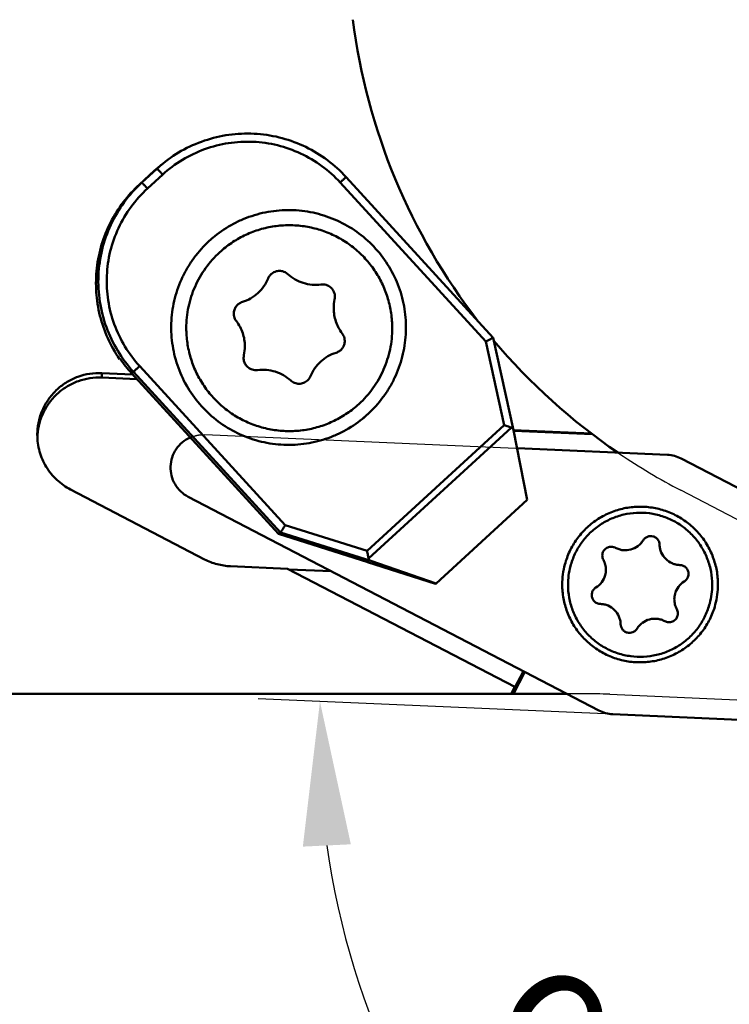
# Model space of a CAD drawing. Units: millimetres. Extents: x -138 to 78, y -64 to 31.
# Drawn here: x 14 to 31, y -26 to -2 of the extents above; entities that cross this region are included whole.
import ezdxf

# ---------------------------------------------------------------- set-up
doc = ezdxf.new("R2010")
doc.units = ezdxf.units.MM
for name, color, linetype, lineweight in [('1', 4, 'Continuous', 50), ('2', 7, 'Continuous', 25), ('cut', 1, 'Continuous', 25), ('nocut', 7, 'Continuous', 25), ('sk2', 7, 'Continuous', 25)]:
    doc.layers.add(name, color=color, linetype=linetype, lineweight=lineweight)
doc.styles.add('simplex', font='txt.shx', dxfattribs={"height": 3.5})
doc.dimstyles.new('コピー - ISO-25', dxfattribs={"dimscale": 0, "dimtxt": 3.5, "dimasz": 3.5, "dimexe": 1.5, "dimexo": 0, "dimgap": 2.3, "dimtad": 1, "dimdec": 8, "dimdsep": 46, "dimtxsty": 'simplex', "dimcen": 0.09, "dimclrd": 256, "dimclre": 256, "dimclrt": 256, "dimadec": 0, "dimazin": 0, "dimtfac": 1, "dimtofl": 0, "dimtmove": 0, "dimatfit": 3, "dimfxl": 1, "dimtolj": 1, "dimlwd": -1, "dimlwe": -1, "dimarcsym": 0})

# ---------------------------------------------------------------- blocks, each defined once
blk = doc.blocks.new('*D9')
at = {"layer": 'Defpoints', "color": 0}
for p in [(-112.4, -11.7), (40, -18.148), (-112.4, -60.929)]:
    blk.add_point(p, dxfattribs=at)
at = {"layer": 'sk2'}
for p, q in [((-112.4, -11.7), (-112.4, -62.429)), ((40, -18.148), (40, -62.429)), ((36.5, -60.929), (-108.9, -60.929))]:
    blk.add_line(p, q, dxfattribs=at)
for points in [[(-108.9, -60.346), (-108.9, -61.513), (-112.4, -60.929)], [(36.5, -61.513), (36.5, -60.346), (40, -60.929)]]:
    blk.add_solid(points, dxfattribs=at)
at = {"layer": 'sk2', "insert": (-36.2, -56.879), "char_height": 3.5, "attachment_point": 5, "style": 'simplex'}
blk.add_mtext('\\A1;152.4 [6.000"]', dxfattribs=at)
blk = doc.blocks.new('*D10')
at = {"layer": '2'}
for p, q in [((8.608, 12.7), (78.111, 12.7)), ((76.611, -15.55), (76.611, 9.2)), ((38.849, -19.05), (78.111, -19.05)), ((76.611, -19.05), (76.611, -63.9))]:
    blk.add_line(p, q, dxfattribs=at)
for points in [[(77.194, 9.2), (76.027, 9.2), (76.611, 12.7)], [(76.027, -15.55), (77.194, -15.55), (76.611, -19.05)]]:
    blk.add_solid(points, dxfattribs=at)
at = {"layer": 'Defpoints', "color": 0}
for p in [(8.608, 12.7), (76.611, 12.7), (38.849, -19.05)]:
    blk.add_point(p, dxfattribs=at)
at = {"layer": '2', "insert": (72.561, -43.225), "char_height": 3.5, "attachment_point": 5, "rotation": 90, "style": 'simplex'}
blk.add_mtext('\\A1;31.75 [1.250"]', dxfattribs=at)
blk = doc.blocks.new('*D11')
at = {"layer": '2'}
for p, q in [((0, 0), (0, -52.389)), ((40, -18.143), (40, -52.389)), ((36.5, -50.889), (3.5, -50.889))]:
    blk.add_line(p, q, dxfattribs=at)
for points in [[(3.5, -50.305), (3.5, -51.472), (0, -50.889)], [(36.5, -51.472), (36.5, -50.305), (40, -50.889)]]:
    blk.add_solid(points, dxfattribs=at)
at = {"layer": 'Defpoints', "color": 0}
for p in [(0, 0), (40, -18.143), (0, -50.889)]:
    blk.add_point(p, dxfattribs=at)
at = {"layer": '2', "insert": (20, -46.839), "char_height": 3.5, "attachment_point": 5, "style": 'simplex'}
blk.add_mtext('\\A1;40 [1.575"]', dxfattribs=at)
blk = doc.blocks.new('*D14')
at = {"layer": '2'}
blk.add_line((27.936, -18.559), (19.331, -18.183), dxfattribs=at)
blk.add_arc((40, -19.086), 19.189, 187.9651, 259.5349, dxfattribs=at)
for points in [[(21.579, -21.717), (20.414, -21.773), (20.829, -18.249)], [(36.461, -38.536), (36.568, -37.374), (40, -38.275)]]:
    blk.add_solid(points, dxfattribs=at)
at = {"layer": 'Defpoints', "color": 0}
for p in [(40, -18.143), (27.936, -18.559), (39.165, -19.049), (23.11, -28.193), (40, -52.389)]:
    blk.add_point(p, dxfattribs=at)
at = {"layer": '2', "insert": (29.064, -29.554), "char_height": 3.5, "attachment_point": 5, "rotation": 313.75, "style": 'simplex'}
blk.add_mtext('\\A1;92.5%%d', dxfattribs=at)

msp = doc.modelspace()

# ---------------------------------------------------------------- linework, layer by layer
at = {"layer": '1'}
for p, q in [((17.0208421, -5.19279221), (16.96395782, -5.23889693)), ((16.44689893, -5.70436902), (16.81554657, -5.36678948)), ((16.50378321, -5.6582643), (16.87243085, -5.32068475)), ((17.01116512, -5.46521466), (16.64251734, -5.80279433)), ((16.87243085, -5.32068475), (16.81554657, -5.36678948)), ((16.44689893, -5.70436902), (16.50378321, -5.6582643)), ((24.85313565, -9.51436605), (21.31964578, -5.65542214)), ((25.03315059, -9.42178885), (21.46348051, -5.52333234)), ((24.85313565, -9.51436605), (25.30326845, -11.54704745)), ((25.53083398, -11.66941664), (25.03315166, -9.4217909)), ((15.9756797, -9.93363916), (15.96466984, -9.94256266)), ((16.302368, -10.24947852), (16.25649358, -10.28665975)), ((19.87204814, -14.14794602), (16.302368, -10.24947852)), ((16.45349695, -10.11147215), (19.98698679, -13.97041601)), ((16.28136845, -10.31382575), (15.5336308, -10.28117881)), ((15.5336308, -10.28117881), (15.5336308, -10.39041424)), ((15.5336308, -10.39041424), (16.38555653, -10.42761012)), ((19.82617372, -14.18512725), (16.25649358, -10.28665975)), ((21.97219886, -14.59738827), (25.30326845, -11.54704745)), ((25.48208061, -11.60528278), (22.01153314, -14.78334686)), ((27.42182337, -11.7505554), (25.53003564, -11.66795816)), ((25.85937188, -13.35823473), (25.53083632, -11.66941911)), ((25.53363785, -11.68382021), (27.44387013, -11.76722275)), ((13.97196901, -11.78133865), (13.97212517, -11.77917466)), ((13.97197081, -11.78133878), (13.97215514, -11.77917685)), ((25.61566448, -12.10547273), (29.26553402, -12.26482947)), ((29.60003502, -12.35441366), (39.56941774, -17.54132075)), ((14.77550365, -13.10852387), (18.02867064, -14.80109355)), ((27.60183524, -18.46939624), (17.63245252, -13.28248915)), ((25.85937188, -13.35823473), (23.64748604, -15.38371199)), ((21.97219886, -14.59738827), (19.98698679, -13.97041601)), ((19.87204814, -14.14794602), (19.82617372, -14.18512725)), ((19.82617372, -14.18512725), (21.98864763, -14.86808258)), ((22.06707218, -14.84118137), (19.87204814, -14.14794602)), ((18.65586002, -14.96906391), (20.0444431, -15.02969075)), ((20.0444431, -15.02969075), (25.55891844, -17.89878225)), ((20.07739322, -15.04683416), (21.11024843, -15.09192959)), ((21.9831427, -14.87254432), (21.98835912, -14.86776752)), ((21.98864763, -14.86808258), (21.9831427, -14.87254432)), ((21.9831427, -14.87254432), (23.6346412, -15.39412273)), ((23.64748604, -15.38371199), (22.06707218, -14.84118137)), ((23.6346412, -15.39412273), (23.64748604, -15.38371199)), ((25.53084261, -18.06191448), (25.805445, -17.53476373)), ((25.76711232, -17.51481985), (25.55891844, -17.91448702)), ((25.55891844, -17.89878225), (25.4739399, -18.06191448)), ((25.55891844, -17.91448702), (25.55891844, -17.89878225)), ((26.81864373, -18.06191448), (1.43672066, -18.06191448)), ((39.16508326, -19.04923811), (27.93633624, -18.55898043))]:
    msp.add_line(p, q, dxfattribs=at)
for start, end in [(187.230009124, 217.84846628), (220.178519757, 235.727090585)]:
    msp.add_arc((36.50972721, 0.1831009), 15, start, end, dxfattribs=at)
msp.add_ellipse((22.23734323, -14.68526006), major_axis=(0.21874069, 0.11801443), ratio=0.5223226023, start_param=2.9799398023, end_param=3.5908050459, dxfattribs=at)
for points, knots in [([(17.02084244, -5.19279193), (17.17947252, -5.06422225), (17.52194004, -4.83651486), (18.08991563, -4.59789166), (18.69280039, -4.47001757), (19.3089465, -4.45761928), (19.91649859, -4.5610728), (20.49389818, -4.77676742), (21.02043617, -5.09682216), (21.32555352, -5.37270151), (21.46348051, -5.52333234)], [0, 0, 0, 0, 0.1249854704, 0.2499731705, 0.3749647693, 0.4999615996, 0.624964188, 0.7499722499, 0.8749847981, 1, 1, 1, 1]), ([(17.01116512, -5.46521466), (17.15810902, -5.33065458), (17.47937026, -5.08978655), (18.02177329, -4.82995526), (18.60466639, -4.68082317), (19.20543072, -4.6483272), (19.80102344, -4.7336452), (20.36859498, -4.93357018), (20.88613679, -5.2401934), (21.18505407, -5.50843379), (21.31964578, -5.65542214)], [0, 0, 0, 0, 0.1249838998, 0.2499697307, 0.3749597119, 0.4999556491, 0.6249583191, 0.7499675178, 0.8749821401, 1, 1, 1, 1]), ([(17.01116508, -5.46521469), (17.00238041, -5.45562091), (16.98510341, -5.43683874), (16.9598884, -5.40968541), (16.93650885, -5.38477493), (16.91855787, -5.36589194), (16.90577047, -5.35262723), (16.89761476, -5.34426189), (16.89051987, -5.33708908), (16.8845511, -5.33117316), (16.87977816, -5.32657862), (16.87652927, -5.32359773), (16.87457107, -5.32193912), (16.87355428, -5.3211685), (16.87295404, -5.32077823), (16.87252001, -5.32061249), (16.87243085, -5.32068475)], [0, 0, 0, 0, 0.1946166596, 0.3818056845, 0.5543890843, 0.7057384603, 0.7715965526, 0.8300452788, 0.8805248146, 0.9225525488, 0.9557297187, 0.9797522027, 0.9882672469, 0.9944361184, 0.9982830676, 1, 1, 1, 1]), ([(16.44689893, -5.70436902), (16.30412632, -5.83510935), (16.04142129, -6.12286075), (15.73097394, -6.61721611), (15.51338601, -7.1591173), (15.39579078, -7.73108917), (15.38188568, -8.31488606), (15.47216473, -8.89189746), (15.66360173, -9.44349122), (15.85492746, -9.78302104), (15.96466984, -9.94256266)], [0, 0, 0, 0, 0.1249834868, 0.2499699881, 0.3749610119, 0.4999578112, 0.6249608184, 0.7499696798, 0.8749833873, 1, 1, 1, 1]), ([(16.302368, -10.24947852), (16.15894962, -10.09285052), (15.90221387, -9.7504413), (15.62520497, -9.17237411), (15.4661306, -8.55118931), (15.43132479, -7.91098881), (15.52205189, -7.27632692), (15.73490542, -6.67155269), (16.06146697, -6.12011973), (16.34720257, -5.80164897), (16.50378321, -5.6582643)], [0, 0, 0, 0, 0.1250160243, 0.2500302654, 0.3750402818, 0.5000443701, 0.6250417036, 0.7500324836, 0.8750179353, 1, 1, 1, 1]), ([(16.50378321, -5.6582643), (16.50387237, -5.65819204), (16.5043064, -5.65835777), (16.50490664, -5.65874804), (16.50592342, -5.65951866), (16.50788163, -5.66117728), (16.51113052, -5.66415816), (16.51590346, -5.6687527), (16.52187223, -5.67466863), (16.52896712, -5.68184143), (16.53712283, -5.69020677), (16.54991023, -5.70347148), (16.56786121, -5.72235447), (16.59124076, -5.74726495), (16.61645577, -5.77441828), (16.63373277, -5.79320045), (16.64251744, -5.80279424)], [0, 0, 0, 0, 0.0017169324, 0.0055638816, 0.0117327531, 0.0202477973, 0.0442702813, 0.0774474512, 0.1194751854, 0.1699547212, 0.2284034474, 0.2942615397, 0.4456109157, 0.6181943155, 0.8053833404, 1, 1, 1, 1]), ([(21.46348043, -5.52333242), (21.46353166, -5.52339139), (21.46305961, -5.52360972), (21.46279088, -5.52409055), (21.4618037, -5.52488717), (21.46067248, -5.52599557), (21.45911988, -5.52741384), (21.45642769, -5.52991463), (21.45222911, -5.53378255), (21.44625665, -5.53928706), (21.43906285, -5.54590465), (21.43072054, -5.55357342), (21.4175337, -5.56568653), (21.39884269, -5.58284122), (21.37427082, -5.60537567), (21.34752549, -5.62988762), (21.32907153, -5.64679095), (21.31964587, -5.65542225)], [0, 0, 0, 0, 0.0012000584, 0.0047881277, 0.0107597151, 0.0190995918, 0.0297877891, 0.0428012867, 0.0756714903, 0.1174044147, 0.1676100396, 0.225818256, 0.2914854114, 0.4426807215, 0.6155563983, 0.8036636513, 1, 1, 1, 1]), ([(16.45349695, -10.11147215), (16.31890436, -9.96448284), (16.0779679, -9.64314489), (15.81800573, -9.10065113), (15.66872044, -8.51769308), (15.63605631, -7.9168895), (15.72120043, -7.32128375), (15.92095538, -6.75372647), (16.22742078, -6.23622794), (16.49557247, -5.93735528), (16.64251734, -5.80279433)], [0, 0, 0, 0, 0.1250159896, 0.2500302531, 0.3750402716, 0.5000443911, 0.6250417331, 0.7500324955, 0.8750179703, 1, 1, 1, 1]), ([(21.99304974, -11.27604943), (22.12773106, -11.1527185), (22.31258777, -10.94740905), (22.51565945, -10.64308307), (22.6886646, -10.32057288), (22.84540712, -9.88843051), (22.91639754, -9.43423229), (22.9203084, -9.06825488), (22.88908555, -8.70358164), (22.78433413, -8.25584233), (22.55826084, -7.75301034), (22.24013592, -7.3026208), (21.84169105, -6.92144636), (21.37778183, -6.62356683), (20.95043609, -6.45382024), (20.59438226, -6.36906725), (20.2318486, -6.31887023), (19.77215355, -6.3219859), (19.32160475, -6.41317286), (18.97708159, -6.53663913), (18.64609822, -6.6925295), (18.41573521, -6.84503229), (18.2738635, -6.96002126)], [0, 0, 0, 0, 0.0624732965, 0.0937468669, 0.1250208688, 0.1874984787, 0.2499792465, 0.2812571459, 0.312535834, 0.3750228851, 0.4375121266, 0.5000024422, 0.5624925499, 0.6249812095, 0.6874674025, 0.7187455874, 0.7500229597, 0.8125027093, 0.8749794035, 0.906253089, 0.9375262614, 1, 1, 1, 1]), ([(18.39564455, -7.34855373), (18.48437453, -7.26730155), (18.67388258, -7.11740499), (18.98733552, -6.9360014), (19.32372495, -6.80156241), (19.67596454, -6.71695772), (20.03672853, -6.6839341), (20.39848874, -6.70318444), (20.75370335, -6.77430568), (21.09496526, -6.89581543), (21.41515844, -7.06518083), (21.70760551, -7.27887077), (21.96620777, -7.53242847), (22.18557215, -7.82056864), (22.36112356, -8.13727633), (22.48920048, -8.47597431), (22.56713108, -8.82950064), (22.58457154, -9.07040131), (22.58457102, -9.19066909)], [0, 0, 0, 0, 0.0625004247, 0.1250055565, 0.1875151641, 0.2500279401, 0.3125424444, 0.375057164, 0.4375704269, 0.5000809027, 0.5625874192, 0.6250890651, 0.6875852778, 0.7500759686, 0.8125616583, 0.8750433945, 0.9375224364, 1, 1, 1, 1]), ([(18.14371793, -7.07217279), (18.00903649, -7.19550384), (17.8241797, -7.40081328), (17.6211078, -7.70513933), (17.44810311, -8.02764978), (17.29136029, -8.45979225), (17.22037003, -8.91399061), (17.21645903, -9.27996813), (17.24768239, -9.64464143), (17.35243335, -10.09238104), (17.57850749, -10.59521297), (17.89663261, -11.04560252), (18.2950776, -11.42677722), (18.75898753, -11.72465592), (19.18633321, -11.89440302), (19.54238725, -11.97915557), (19.90492108, -12.02935218), (20.36461618, -12.02623577), (20.81516515, -11.93504909), (21.15968832, -11.81158234), (21.49067063, -11.6556915), (21.72103315, -11.50318944), (21.86290435, -11.38820117)], [0, 0, 0, 0, 0.0624733537, 0.0937468824, 0.1250209228, 0.1874985336, 0.2499793331, 0.2812572289, 0.3125359201, 0.3750230042, 0.4375122676, 0.5000026025, 0.5624927289, 0.6249814114, 0.6874676154, 0.7187458133, 0.7500231852, 0.8125029538, 0.8749796595, 0.9062533478, 0.9375265486, 1, 1, 1, 1]), ([(17.5845712, -9.19066909), (17.58457195, -9.01835434), (17.62049513, -8.67266165), (17.77991234, -8.17711993), (18.03780742, -7.72490852), (18.26854037, -7.46494609), (18.39564455, -7.34855373)], [0, 0, 0, 0, 0.2499820541, 0.4999722976, 0.7499746713, 1, 1, 1, 1]), ([(19.64449411, -7.87882749), (19.62846987, -7.89350127), (19.59953539, -7.92643831), (19.57842671, -7.96486353), (19.57009262, -7.98492649)], [0, 0, 0, 0, 0.5000309456, 1, 1, 1, 1]), ([(20.04967855, -7.87868297), (20.02248324, -7.85381523), (19.95818433, -7.81384276), (19.84705577, -7.79315499), (19.73594201, -7.81392203), (19.67167166, -7.85394036), (19.64449411, -7.87882749)], [0, 0, 0, 0, 0.2499813093, 0.5000000712, 0.7500187923, 1, 1, 1, 1]), ([(20.85446219, -8.13229919), (20.7826231, -8.14169327), (20.63640457, -8.14481958), (20.4216176, -8.10203491), (20.22112107, -8.01395246), (20.10313452, -7.92756379), (20.04967855, -7.87868297)], [0, 0, 0, 0, 0.2500204585, 0.5000359823, 0.7500326345, 1, 1, 1, 1]), ([(19.57009262, -7.98492649), (19.54231239, -8.0518029), (19.47190433, -8.17992877), (19.32742801, -8.34443601), (19.15084634, -8.47392117), (19.01700715, -8.53283364), (18.94792883, -8.55465688)], [0, 0, 0, 0, 0.2499528688, 0.4999374839, 0.7499548878, 1, 1, 1, 1]), ([(21.19338401, -8.42958242), (21.193384, -8.40837427), (21.18884633, -8.36581861), (21.16873314, -8.30496754), (21.13622002, -8.24969912), (21.0927705, -8.2025403), (21.04034436, -8.16560459), (20.98129363, -8.140558), (20.9183131, -8.12852313), (20.87550478, -8.12954754), (20.85446219, -8.13229919)], [0, 0, 0, 0, 0.1249579877, 0.2499247166, 0.374903811, 0.4998981529, 0.6249082325, 0.7499316595, 0.8749619188, 1, 1, 1, 1]), ([(18.94792883, -8.55465688), (18.91791098, -8.56414013), (18.86048607, -8.59283919), (18.79230874, -8.66036356), (18.74842831, -8.74568347), (18.73835238, -8.80906574), (18.73835241, -8.84053085)], [0, 0, 0, 0, 0.2500632425, 0.5000830287, 0.7500567297, 1, 1, 1, 1]), ([(21.36894068, -9.31760464), (21.30298473, -9.23156025), (21.19856586, -9.03654468), (21.16277812, -8.81824553), (21.16277708, -8.70984336)], [0, 0, 0, 0, 0.5000297112, 1, 1, 1, 1]), ([(18.74546185, -8.9054154), (18.75016582, -8.92662337), (18.76424295, -8.96813931), (18.78698445, -9.00561657), (18.80020154, -9.02285923)], [0, 0, 0, 0, 0.4999747933, 1, 1, 1, 1]), ([(18.80020154, -9.02285923), (18.86615748, -9.10890361), (18.97057635, -9.30391918), (19.00636409, -9.52221834), (19.00636513, -9.6306205)], [0, 0, 0, 0, 0.5000297112, 1, 1, 1, 1]), ([(21.77349767, -11.03278444), (21.68476769, -11.11403662), (21.49525964, -11.26393318), (21.18180669, -11.44533678), (20.84541726, -11.57977576), (20.49317767, -11.66438045), (20.13241368, -11.69740407), (19.77065348, -11.67815373), (19.41543886, -11.6070325), (19.07417695, -11.48552274), (18.75398377, -11.31615735), (18.46153671, -11.10246741), (18.20293444, -10.84890971), (17.98357007, -10.56076953), (17.80801865, -10.24406184), (17.67994173, -9.90536386), (17.60201114, -9.55183753), (17.58457067, -9.31093687), (17.5845712, -9.19066909)], [0, 0, 0, 0, 0.0625004247, 0.1250055565, 0.1875151641, 0.2500279401, 0.3125424444, 0.375057164, 0.4375704269, 0.5000809027, 0.5625874192, 0.6250890651, 0.6875852778, 0.7500759686, 0.8125616583, 0.8750433945, 0.9375224364, 1, 1, 1, 1]), ([(21.42368037, -9.43504846), (21.4189764, -9.41384049), (21.40489927, -9.37232455), (21.38215776, -9.33484729), (21.36894068, -9.31760464)], [0, 0, 0, 0, 0.4999747933, 1, 1, 1, 1]), ([(22.58457102, -9.19066909), (22.58457026, -9.36298384), (22.54864708, -9.70867652), (22.38922987, -10.20421824), (22.13133479, -10.65642965), (21.90060184, -10.91639208), (21.77349767, -11.03278444)], [0, 0, 0, 0, 0.2499820541, 0.4999722976, 0.7499746713, 1, 1, 1, 1]), ([(21.22121338, -9.78580698), (21.25123124, -9.77632373), (21.30865614, -9.74762468), (21.37683347, -9.6801003), (21.4207139, -9.5947804), (21.43078983, -9.53139813), (21.43078981, -9.49993302)], [0, 0, 0, 0, 0.2500632425, 0.5000830287, 0.7500567298, 1, 1, 1, 1]), ([(25.03315057, -9.42178901), (25.03308987, -9.42172384), (25.03270179, -9.4220382), (25.0320707, -9.42218188), (25.03089541, -9.42282266), (25.02933395, -9.42354913), (25.02731735, -9.42456007), (25.0237913, -9.4263153), (25.01835649, -9.42906509), (25.01065893, -9.43298144), (25.00144751, -9.43768402), (24.99082997, -9.44312295), (24.97419777, -9.45166995), (24.95082232, -9.46371784), (24.92031921, -9.47949437), (24.88735224, -9.49658043), (24.86468724, -9.50835857), (24.85313565, -9.51436605)], [0, 0, 0, 0, 0.0013198125, 0.0050980971, 0.011337314, 0.0200162769, 0.0311073472, 0.0445774994, 0.0784773449, 0.1213137834, 0.1725941237, 0.2317399558, 0.2981095637, 0.4497188816, 0.621464365, 0.8070418792, 1, 1, 1, 1]), ([(20.59904959, -10.35553738), (20.62682982, -10.28866096), (20.69723788, -10.1605351), (20.8417142, -9.99602785), (21.01829588, -9.8665427), (21.15213507, -9.80763023), (21.22121338, -9.78580698)], [0, 0, 0, 0, 0.2499528688, 0.4999374839, 0.7499548878, 1, 1, 1, 1]), ([(18.97575822, -9.91088145), (18.9757582, -9.94236417), (18.98584559, -10.00578242), (19.02977431, -10.09113985), (19.09802115, -10.15867288), (19.15549741, -10.18735271), (19.18553884, -10.19681984)], [0, 0, 0, 0, 0.2499432115, 0.499916907, 0.7499367228, 1, 1, 1, 1]), ([(16.45349701, -10.11147221), (16.43459872, -10.12877783), (16.40708987, -10.15395729), (16.3719679, -10.18606685), (16.34946468, -10.20663983), (16.33079685, -10.22364434), (16.31676072, -10.2365206), (16.30772596, -10.24457184), (16.30360123, -10.24847899), (16.302368, -10.24947852)], [0, 0, 0, 0, 0.375619114, 0.5466508014, 0.6975614138, 0.8225495506, 0.9168143306, 0.9767307231, 1, 1, 1, 1]), ([(19.18553884, -10.19681984), (19.20626861, -10.20335254), (19.24928042, -10.21192641), (19.29312826, -10.21098291), (19.31468002, -10.20816468)], [0, 0, 0, 0, 0.4999942611, 1, 1, 1, 1]), ([(19.31468002, -10.20816468), (19.38651912, -10.19877059), (19.53273764, -10.19564429), (19.74752461, -10.23842895), (19.94802114, -10.3265114), (20.06600769, -10.41290008), (20.11946366, -10.46178089)], [0, 0, 0, 0, 0.2500204585, 0.5000359823, 0.7500326345, 1, 1, 1, 1]), ([(15.5336308, -10.28117881), (15.43570727, -10.27690338), (15.2384784, -10.28763702), (14.95189262, -10.36105927), (14.68502833, -10.48895924), (14.44828819, -10.6664325), (14.25073071, -10.8866472), (14.09995865, -11.14118241), (14.00177135, -11.42010857), (13.97386941, -11.61554249), (13.96959132, -11.71340751)], [0, 0, 0, 0, 0.125035566, 0.2500670223, 0.3750888143, 0.500097344, 0.6250910366, 0.7500705857, 0.8750388612, 1, 1, 1, 1]), ([(13.97212517, -11.77917466), (13.97911507, -11.68327407), (14.01171023, -11.49231027), (14.11450277, -11.220935), (14.26742254, -10.97415555), (14.46479907, -10.76124615), (14.69931604, -10.59005102), (14.96232701, -10.46691961), (15.24395473, -10.39640041), (15.43751262, -10.38621763), (15.5336308, -10.39041424)], [0, 0, 0, 0, 0.1249633334, 0.2499317375, 0.3749116318, 0.499905514, 0.6249138571, 0.7499350245, 0.874965504, 1, 1, 1, 1]), ([(20.11946366, -10.46178089), (20.14665897, -10.48664863), (20.21095788, -10.5266211), (20.32208644, -10.54730887), (20.4332002, -10.52654184), (20.49747056, -10.48652351), (20.5246481, -10.46163638)], [0, 0, 0, 0, 0.2499813093, 0.5000000712, 0.7500187923, 1, 1, 1, 1]), ([(20.5246481, -10.46163638), (20.54067234, -10.44696259), (20.56960682, -10.41402556), (20.59071551, -10.37560034), (20.59904959, -10.35553738)], [0, 0, 0, 0, 0.5000309456, 1, 1, 1, 1]), ([(25.48208061, -11.60528278), (25.45556392, -11.59618003), (25.39600971, -11.57660199), (25.33631047, -11.55748282), (25.30326845, -11.54704745)], [0, 0, 0, 0, 0.4472364609, 1, 1, 1, 1]), ([(25.53012086, -11.66597949), (25.52718813, -11.65272511), (25.51954622, -11.63321759), (25.50051229, -11.61376072), (25.48848293, -11.60748059), (25.48208061, -11.60528278)], [0, 0, 0, 0, 0.5051012686, 0.7481351074, 1, 1, 1, 1]), ([(13.9681623, -11.77883652), (13.96816227, -11.9146849), (14.00556688, -12.18783318), (14.16985422, -12.56620418), (14.42981786, -12.88653984), (14.65494456, -13.04579894), (14.77550365, -13.10852387)], [0, 0, 0, 0, 0.2499578721, 0.4999340246, 0.749946454, 1, 1, 1, 1]), ([(17.63245252, -13.28248915), (17.5662172, -13.248028), (17.44278371, -13.15993872), (17.30205708, -12.98209303), (17.21605125, -12.77210371), (17.19172184, -12.54654043), (17.23091283, -12.32307786), (17.33061591, -12.1192282), (17.48279504, -11.95107), (17.61177972, -11.87131971), (17.68014913, -11.84131101)], [0, 0, 0, 0, 0.1250274134, 0.2500304526, 0.3750168824, 0.4999937058, 0.624971375, 0.7499609351, 0.8749702374, 1, 1, 1, 1]), ([(30.49093475, -15.41190495), (30.49093246, -15.29873529), (30.47046942, -15.07186447), (30.37937161, -14.74296863), (30.23081308, -14.43557562), (30.02960099, -14.15975561), (29.78223132, -13.92438396), (29.49669901, -13.73707381), (29.18223002, -13.60386992), (28.84898224, -13.52908287), (28.50772277, -13.5151166), (28.16947523, -13.56243432), (27.84516508, -13.66949576), (27.54526967, -13.83285386), (27.27947888, -14.04721862), (27.05637174, -14.30570212), (26.8831915, -14.59981882), (26.80466092, -14.81366861), (26.77534831, -14.92298648)], [0, 0, 0, 0, 0.0624797794, 0.1249616356, 0.1874481105, 0.2499405471, 0.3124398638, 0.3749461039, 0.4374578495, 0.4999734381, 0.5624907, 0.625007259, 0.6875205405, 0.7500289444, 0.8125312723, 0.8750267798, 0.9375147258, 1, 1, 1, 1]), ([(26.91057696, -14.96567856), (26.93771761, -14.86446075), (27.01043093, -14.66645219), (27.17078141, -14.39412131), (27.37736302, -14.15478245), (27.62346598, -13.95629573), (27.90114836, -13.80503857), (28.2014364, -13.70590557), (28.51462987, -13.66209578), (28.83061129, -13.67502477), (29.13917336, -13.74427509), (29.43034804, -13.86761042), (29.69472881, -14.04104618), (29.92377408, -14.25898288), (30.11008313, -14.5143711), (30.24763533, -14.79899594), (30.3319862, -15.10352861), (30.35093467, -15.3135944), (30.35093505, -15.41838084)], [0, 0, 0, 0, 0.0624837402, 0.124972902, 0.1874684539, 0.249970816, 0.3124794762, 0.3749931098, 0.4375097568, 0.5000270729, 0.5625426259, 0.6250542076, 0.6875601203, 0.7500593946, 0.8125519109, 0.8750384133, 0.9375204166, 1, 1, 1, 1]), ([(19.98698679, -13.97041601), (19.97985438, -13.98160515), (19.96579128, -14.0036278), (19.94523469, -14.03573294), (19.92602711, -14.06561819), (19.90890237, -14.09215769), (19.89623785, -14.11168383), (19.88764803, -14.1248277), (19.88255723, -14.13257838), (19.87843034, -14.13875272), (19.875402, -14.14337341), (19.87332398, -14.14617383), (19.87243306, -14.14763404), (19.87204814, -14.14794602)], [0, 0, 0, 0, 0.1882122738, 0.3706330219, 0.5407389066, 0.6921142776, 0.8186456583, 0.8708471298, 0.9148500133, 0.950139095, 0.9762874442, 0.9929720899, 1, 1, 1, 1]), ([(29.07390132, -14.44746743), (29.07333003, -14.42447284), (29.0646945, -14.37832813), (29.03062464, -14.31699484), (28.97891156, -14.2694715), (28.91484282, -14.24070515), (28.84496741, -14.23360149), (28.77640976, -14.24891395), (28.71622098, -14.28499994), (28.68565288, -14.32064557), (28.67365187, -14.34027485)], [0, 0, 0, 0, 0.1249569656, 0.249930135, 0.3749268875, 0.4999450509, 0.6249748448, 0.750002021, 0.8750128502, 1, 1, 1, 1]), ([(28.00211846, -14.52008296), (27.9737832, -14.50465816), (27.9091503, -14.48648768), (27.81075144, -14.50443299), (27.72990081, -14.56329935), (27.69851014, -14.62262923), (27.69015825, -14.65377661)], [0, 0, 0, 0, 0.2500361039, 0.5000782221, 0.7500718038, 1, 1, 1, 1]), ([(28.67365187, -14.34027485), (28.65701172, -14.36749124), (28.61842083, -14.41889505), (28.52369896, -14.50490144), (28.3770441, -14.57629354), (28.21433111, -14.58773254), (28.08927967, -14.56057514), (28.03014463, -14.53533952), (28.00211846, -14.52008296)], [0, 0, 0, 0, 0.1252509314, 0.2505146586, 0.4999520051, 0.749417306, 0.8747119884, 1, 1, 1, 1]), ([(29.56548134, -14.93877409), (29.53357879, -14.93798045), (29.46974495, -14.93028333), (29.3478681, -14.89131172), (29.21267837, -14.80009554), (29.12138817, -14.66496982), (29.08239295, -14.54315053), (29.07469389, -14.47935111), (29.07390132, -14.44746743)], [0, 0, 0, 0, 0.1253207798, 0.2506339758, 0.500096509, 0.7495023879, 0.8747533648, 1, 1, 1, 1]), ([(18.02867064, -14.80109355), (18.12524022, -14.85133712), (18.32996837, -14.93098146), (18.54709829, -14.96431527), (18.65586002, -14.96906391)], [0, 0, 0, 0, 0.4999835208, 1, 1, 1, 1]), ([(22.01153314, -14.78334686), (22.00608368, -14.75533424), (21.99316008, -14.69330386), (21.97972749, -14.6313856), (21.97219886, -14.59738827)], [0, 0, 0, 0, 0.4504156778, 1, 1, 1, 1]), ([(27.68279682, -14.70965301), (27.68279714, -14.72754941), (27.68728608, -14.76348466), (27.70054126, -14.79718616), (27.70910567, -14.81290171)], [0, 0, 0, 0, 0.4999819543, 1, 1, 1, 1]), ([(27.70910567, -14.81290171), (27.72910044, -14.84959188), (27.7600462, -14.92827312), (27.77052723, -15.0121693), (27.77052746, -15.05395127)], [0, 0, 0, 0, 0.500016265, 1, 1, 1, 1]), ([(26.77534831, -14.92298648), (26.75401551, -15.00254464), (26.72174052, -15.16462756), (26.71093385, -15.32953927), (26.71093551, -15.41190495)], [0, 0, 0, 0, 0.5000089075, 1, 1, 1, 1]), ([(26.85093521, -15.41838084), (26.85093493, -15.34211616), (26.86093994, -15.18942019), (26.89082441, -15.03934336), (26.91057696, -14.96567856)], [0, 0, 0, 0, 0.4999921478, 1, 1, 1, 1]), ([(29.7761063, -15.15457566), (29.77610627, -15.12693845), (29.76522103, -15.07107287), (29.71859903, -15.00005917), (29.64872449, -14.95172223), (29.59312548, -14.93946179), (29.56548134, -14.93877409)], [0, 0, 0, 0, 0.249930169, 0.4999013585, 0.7499297513, 1, 1, 1, 1]), ([(27.75334125, -15.18440308), (27.73689386, -15.24574168), (27.68004569, -15.36323401), (27.5833649, -15.45091541), (27.52915227, -15.48401649)], [0, 0, 0, 0, 0.4999457541, 1, 1, 1, 1]), ([(29.67271799, -15.3387854), (29.69593888, -15.32460723), (29.73735016, -15.28705068), (29.76169989, -15.2367252), (29.76874479, -15.21045205)], [0, 0, 0, 0, 0.5000542457, 1, 1, 1, 1]), ([(26.71093551, -15.41190495), (26.7109378, -15.52507462), (26.73140084, -15.75194543), (26.82249865, -16.08084127), (26.97105718, -16.38823429), (27.17226927, -16.6640543), (27.41963894, -16.89942595), (27.70517125, -17.08673609), (28.01964024, -17.21993998), (28.35288801, -17.29472704), (28.69414749, -17.30869331), (29.03239503, -17.26137558), (29.35670517, -17.15431415), (29.65660058, -16.99095605), (29.92239138, -16.77659128), (30.14549852, -16.51810778), (30.31867876, -16.22399108), (30.39720934, -16.01014129), (30.42652195, -15.90082342)], [0, 0, 0, 0, 0.0624797794, 0.1249616356, 0.1874481105, 0.2499405471, 0.3124398638, 0.3749461039, 0.4374578495, 0.4999734381, 0.5624907, 0.625007259, 0.6875205405, 0.7500289444, 0.8125312723, 0.8750267798, 0.9375147258, 1, 1, 1, 1]), ([(30.29129329, -15.87108313), (30.26415265, -15.97230094), (30.19143933, -16.17030949), (30.03108885, -16.44264038), (29.82450724, -16.68197923), (29.57840428, -16.88046595), (29.3007219, -17.03172312), (29.00043386, -17.13085612), (28.68724039, -17.17466591), (28.37125896, -17.16173692), (28.0626969, -17.09248659), (27.77152222, -16.96915127), (27.50714145, -16.7957155), (27.27809618, -16.5777788), (27.09178713, -16.32239059), (26.95423493, -16.03776575), (26.86988406, -15.73323308), (26.85093559, -15.52316729), (26.85093521, -15.41838084)], [0, 0, 0, 0, 0.0624837402, 0.124972902, 0.1874684539, 0.249970816, 0.3124794762, 0.3749931098, 0.4375097568, 0.5000270729, 0.5625426259, 0.6250542076, 0.6875601203, 0.7500593946, 0.8125519109, 0.8750384133, 0.9375204166, 1, 1, 1, 1]), ([(27.52915227, -15.48401649), (27.50593138, -15.49819466), (27.4645201, -15.5357512), (27.44017037, -15.58607669), (27.43312546, -15.61234984)], [0, 0, 0, 0, 0.5000542457, 1, 1, 1, 1]), ([(29.44852901, -15.63839881), (29.4649764, -15.57706021), (29.52182457, -15.45956788), (29.61850536, -15.37188648), (29.67271799, -15.3387854)], [0, 0, 0, 0, 0.4999457541, 1, 1, 1, 1]), ([(30.35093505, -15.41838084), (30.35093533, -15.49464552), (30.34093031, -15.6473415), (30.31104585, -15.79741833), (30.29129329, -15.87108313)], [0, 0, 0, 0, 0.4999921478, 1, 1, 1, 1]), ([(30.42652195, -15.90082342), (30.44785475, -15.82126527), (30.48012974, -15.65918235), (30.49093641, -15.49427063), (30.49093475, -15.41190495)], [0, 0, 0, 0, 0.5000089075, 1, 1, 1, 1]), ([(27.42576396, -15.66822623), (27.42576399, -15.69586344), (27.43664923, -15.75172901), (27.48327123, -15.82274272), (27.55314577, -15.87107966), (27.60874478, -15.8833401), (27.63638892, -15.8840278)], [0, 0, 0, 0, 0.249930169, 0.4999013585, 0.7499297513, 1, 1, 1, 1]), ([(29.49276459, -16.00990018), (29.47276981, -15.97321001), (29.44182406, -15.89452876), (29.43134303, -15.81063258), (29.4313428, -15.76885062)], [0, 0, 0, 0, 0.500016265, 1, 1, 1, 1]), ([(27.63638892, -15.8840278), (27.66829146, -15.88482144), (27.73212531, -15.89251855), (27.85400216, -15.93149017), (27.98919189, -16.02270635), (28.08048209, -16.15783207), (28.11947731, -16.27965136), (28.12717637, -16.34345077), (28.12796894, -16.37533446)], [0, 0, 0, 0, 0.1253207798, 0.2506339758, 0.500096509, 0.7495023879, 0.8747533648, 1, 1, 1, 1]), ([(28.52821838, -16.48252703), (28.54485853, -16.45531065), (28.58344943, -16.40390684), (28.67817129, -16.31790045), (28.82482615, -16.24650835), (28.98753914, -16.23506935), (29.11259059, -16.26222675), (29.17172562, -16.28746237), (29.1997518, -16.30271892)], [0, 0, 0, 0, 0.1252509314, 0.2505146586, 0.4999520051, 0.749417306, 0.8747119884, 1, 1, 1, 1]), ([(29.1997518, -16.30271892), (29.22808705, -16.31814373), (29.29271996, -16.33631421), (29.39111881, -16.3183689), (29.47196945, -16.25950254), (29.50336012, -16.20017265), (29.51171201, -16.16902528)], [0, 0, 0, 0, 0.2500361039, 0.5000782221, 0.7500718038, 1, 1, 1, 1]), ([(29.51907344, -16.11314888), (29.51907312, -16.09525248), (29.51458418, -16.05931723), (29.50132899, -16.02561573), (29.49276459, -16.00990018)], [0, 0, 0, 0, 0.4999819543, 1, 1, 1, 1]), ([(28.12796894, -16.37533446), (28.12854023, -16.39832904), (28.13717576, -16.44447376), (28.17124561, -16.50580705), (28.2229587, -16.55333039), (28.28702744, -16.58209674), (28.35690285, -16.5892004), (28.4254605, -16.57388794), (28.48564928, -16.53780195), (28.51621738, -16.50215632), (28.52821838, -16.48252703)], [0, 0, 0, 0, 0.1249569656, 0.249930135, 0.3749268875, 0.4999450509, 0.6249748448, 0.750002021, 0.8750128502, 1, 1, 1, 1])]:
    msp.add_open_spline(points, degree=3, knots=knots, dxfattribs=at)
for points in [[(16.9639579, -5.23889703), (16.9323664, -5.26450224), (16.90125029, -5.29070536), (16.87064231, -5.3174785)], [(16.87243085, -5.32068475), (16.92059313, -5.27658139), (16.97010886, -5.23391215), (17.02084218, -5.1927923)], [(16.87064231, -5.3174785), (16.85209116, -5.3337054), (16.83372348, -5.35014445), (16.81554657, -5.36678948)], [(18.2738635, -6.96002126), (18.22937437, -6.9960803), (18.18595254, -7.03349754), (18.14371793, -7.07217279)], [(21.16277708, -8.70984336), (21.16277638, -8.63755432), (21.17071781, -8.56484308), (21.18632083, -8.49425802)], [(21.18632083, -8.49425802), (21.19100173, -8.4730825), (21.19338401, -8.45126913), (21.19338401, -8.42958242)], [(18.73835241, -8.84053085), (18.73835243, -8.86228848), (18.74075046, -8.884174), (18.74546185, -8.9054154)], [(21.43078981, -9.49993302), (21.43078979, -9.47817539), (21.42839175, -9.45628987), (21.42368037, -9.43504846)], [(19.00636513, -9.6306205), (19.00636583, -9.70290954), (18.99842441, -9.77562078), (18.98282139, -9.84620584)], [(15.9756797, -9.93363916), (16.06089472, -10.05752333), (16.15495045, -10.17576395), (16.25649358, -10.28665975)], [(18.98282139, -9.84620584), (18.97814048, -9.86738137), (18.97575823, -9.88919473), (18.97575822, -9.91088145)], [(21.97836993, -11.28794742), (21.94077843, -11.32237086), (21.90224815, -11.35579625), (21.86286367, -11.38815297)], [(21.86290418, -11.38820096), (21.90739331, -11.35214192), (21.95081514, -11.31472468), (21.99304974, -11.27604943)], [(13.96959132, -11.71340751), (13.96863861, -11.73520157), (13.9681623, -11.75702165), (13.9681623, -11.77883652)], [(13.96959132, -11.82264294), (13.9701936, -11.80886521), (13.97098641, -11.79509449), (13.97196901, -11.78133865)], [(29.26553402, -12.26482947), (29.32354027, -12.26736208), (29.38160804, -12.27629545), (29.43769304, -12.29131582)], [(29.43769304, -12.29131582), (29.49377435, -12.3063352), (29.54853124, -12.32761709), (29.60003502, -12.35441366)], [(27.69015825, -14.65377661), (27.68529273, -14.67192202), (27.68279648, -14.6908666), (27.68279682, -14.70965301)], [(27.77052746, -15.05395127), (27.77052771, -15.09781095), (27.76470055, -15.14203992), (27.75334125, -15.18440308)], [(29.76874479, -15.21045205), (29.77361032, -15.19230664), (29.77610632, -15.17336207), (29.7761063, -15.15457566)], [(27.43312546, -15.61234984), (27.42825994, -15.63049525), (27.42576394, -15.64943982), (27.42576396, -15.66822623)], [(29.4313428, -15.76885062), (29.43134255, -15.72499094), (29.43716971, -15.68076197), (29.44852901, -15.63839881)], [(29.51171201, -16.16902528), (29.51657753, -16.15087987), (29.51907378, -16.13193529), (29.51907344, -16.11314888)], [(27.76417722, -18.53249409), (27.70809591, -18.5174747), (27.65333901, -18.49619281), (27.60183524, -18.46939624)], [(27.93633624, -18.55898043), (27.87832999, -18.55644782), (27.82026222, -18.54751446), (27.76417722, -18.53249409)]]:
    msp.add_open_spline(points, degree=3, dxfattribs=at)
at = {"layer": 'cut'}
for p, q in [((18.036787, -11.77457179), (29.26553402, -12.26482947)), ((29.60003502, -12.35441366), (39.56941774, -17.54132075)), ((27.60183524, -18.46939624), (17.63245252, -13.28248915)), ((39.16508326, -19.04923811), (27.93633624, -18.55898043))]:
    msp.add_line(p, q, dxfattribs=at)
for points, knots in [([(17.63245252, -13.28248915), (17.61385935, -13.27023598), (17.58596022, -13.25186971), (17.54879888, -13.22732736), (17.52549493, -13.21210089), (17.50702987, -13.19966322), (17.495083, -13.19247467), (17.48737776, -13.18405628), (17.47934901, -13.1761038), (17.46942404, -13.16600335), (17.45746666, -13.15395119), (17.44153967, -13.13785801), (17.42162815, -13.11774777), (17.40170749, -13.09764215), (17.38778418, -13.08355415), (17.38079319, -13.07653003), (17.37684561, -13.07248419), (17.37405822, -13.06765169), (17.37017673, -13.06188042), (17.36418835, -13.05249586), (17.35662684, -13.04081673), (17.34758503, -13.02678003), (17.33552078, -13.00807039), (17.32042421, -12.984693), (17.30540332, -12.96126948), (17.29550274, -12.94612788), (17.29107713, -12.93905154), (17.28859764, -12.93567631), (17.28715609, -12.93166688), (17.28511243, -12.92639526), (17.28259948, -12.91978031), (17.27855553, -12.90921058), (17.2714895, -12.89070692), (17.26138896, -12.86427673), (17.24927323, -12.83255835), (17.24017913, -12.80877168), (17.23412703, -12.79291105), (17.23108216, -12.78498574), (17.22811042, -12.77704098), (17.22724076, -12.76853731), (17.2258088, -12.76018314), (17.22409565, -12.7489921), (17.22100642, -12.72943208), (17.21663964, -12.70147642), (17.21226095, -12.67352557), (17.20874947, -12.65116357), (17.20658207, -12.63718823), (17.2047848, -12.62600611), (17.20380626, -12.61902144), (17.20269187, -12.61342419), (17.20332669, -12.60787714), (17.20362275, -12.59814641), (17.20447084, -12.58425757), (17.20559031, -12.56202862), (17.20707012, -12.53424469), (17.2085249, -12.50646026), (17.20968442, -12.4842321), (17.21043239, -12.4703413), (17.21090804, -12.46061408), (17.21125502, -12.4550614), (17.21131953, -12.44948721), (17.21342471, -12.44267366), (17.21622474, -12.43172871), (17.21991943, -12.41806238), (17.22572169, -12.39618773), (17.23301516, -12.36884881), (17.24028261, -12.34150297), (17.24612652, -12.3196394), (17.24971708, -12.30594537), (17.25273056, -12.29505719), (17.25429235, -12.28809913), (17.25700854, -12.28323014), (17.25946893, -12.27823951), (17.26389376, -12.26956256), (17.27015292, -12.25713744), (17.28020134, -12.23727324), (17.29275681, -12.212441), (17.30529032, -12.18759675), (17.31537388, -12.16775176), (17.32154519, -12.15527861), (17.3261276, -12.14668782), (17.32833542, -12.1415591), (17.33208606, -12.13725569), (17.33640882, -12.13168088), (17.34352951, -12.12287045), (17.3523605, -12.11182008), (17.36652869, -12.09415991), (17.38422885, -12.07208084), (17.40192106, -12.04999168), (17.41432936, -12.03455316), (17.42138149, -12.02569321), (17.42677877, -12.01915525), (17.43176248, -12.01220825), (17.43829229, -12.0067904), (17.44487588, -12.00142573), (17.45801539, -11.99066902), (17.47773635, -11.9745456), (17.50402392, -11.95304041), (17.52593289, -11.93512302), (17.54126666, -11.92257649), (17.55003233, -11.91541342), (17.55550268, -11.91092159), (17.55989774, -11.90736233), (17.56314261, -11.90459923), (17.56697274, -11.90290202), (17.57433225, -11.89895988), (17.59045363, -11.89073871), (17.6151369, -11.87787434), (17.63986289, -11.8650876), (17.65963625, -11.85484503), (17.67446295, -11.84715606), (17.68683268, -11.84077756), (17.69669618, -11.83560874), (17.70293449, -11.83252879), (17.70775653, -11.82971999), (17.71319408, -11.82817008), (17.7227537, -11.82554752), (17.74184179, -11.82023877), (17.76912665, -11.81268727), (17.79640616, -11.80512723), (17.81822968, -11.79907375), (17.8346008, -11.79455511), (17.84823183, -11.79072028), (17.85916269, -11.787808), (17.86999865, -11.78432882), (17.88422284, -11.78403708), (17.90679088, -11.78243141), (17.93506624, -11.78081445), (17.98027015, -11.7780083), (18.01418133, -11.77595296), (18.03678695, -11.77457179)], [0, 0, 0, 0, 0.03125, 0.046875, 0.0625, 0.0703125, 0.078125, 0.08203125, 0.0859375, 0.09375, 0.1015625, 0.109375, 0.125, 0.140625, 0.1484375, 0.15234375, 0.154296875, 0.15625, 0.16015625, 0.1640625, 0.171875, 0.1796875, 0.1875, 0.203125, 0.21875, 0.2265625, 0.228515625, 0.23046875, 0.232421875, 0.234375, 0.23828125, 0.2421875, 0.25, 0.265625, 0.28125, 0.296875, 0.30078125, 0.3046875, 0.30859375, 0.3125, 0.31640625, 0.3203125, 0.328125, 0.34375, 0.359375, 0.3671875, 0.375, 0.37890625, 0.3828125, 0.384765625, 0.38671875, 0.390625, 0.3984375, 0.40625, 0.421875, 0.4375, 0.4453125, 0.453125, 0.45703125, 0.458984375, 0.4609375, 0.46484375, 0.46875, 0.4765625, 0.484375, 0.5, 0.515625, 0.5234375, 0.53125, 0.53515625, 0.5390625, 0.541015625, 0.54296875, 0.546875, 0.5546875, 0.5625, 0.578125, 0.59375, 0.6015625, 0.609375, 0.61328125, 0.615234375, 0.6171875, 0.62109375, 0.625, 0.6328125, 0.640625, 0.65625, 0.671875, 0.6796875, 0.68359375, 0.6875, 0.69140625, 0.6953125, 0.69921875, 0.703125, 0.71875, 0.734375, 0.75, 0.7578125, 0.76171875, 0.765625, 0.767578125, 0.76953125, 0.771484375, 0.7734375, 0.78125, 0.796875, 0.8125, 0.8203125, 0.828125, 0.8359375, 0.83984375, 0.84375, 0.845703125, 0.84765625, 0.8515625, 0.859375, 0.875, 0.890625, 0.8984375, 0.90625, 0.9140625, 0.91796875, 0.921875, 0.9296875, 0.9375, 0.953125, 0.96875, 1, 1, 1, 1]), ([(29.26553402, -12.26482947), (29.27250195, -12.26525558), (29.28643575, -12.26597423), (29.30386331, -12.2675403), (29.31594325, -12.26868411), (29.32301889, -12.26942), (29.33077412, -12.27050124), (29.34012537, -12.27175716), (29.35197287, -12.27320521), (29.36186482, -12.27504248), (29.37062719, -12.27652917), (29.37736907, -12.2776304), (29.38476773, -12.27911962), (29.39419177, -12.28113542), (29.4055786, -12.28341355), (29.41997026, -12.28687301), (29.4305793, -12.28954963), (29.43769304, -12.29131582)], [0, 0, 0, 0, 0.125, 0.25, 0.3125, 0.34375, 0.375, 0.4375, 0.5, 0.5625, 0.625, 0.65625, 0.6875, 0.75, 0.8125, 0.875, 1, 1, 1, 1]), ([(29.43769304, -12.29131582), (29.44440352, -12.29323904), (29.45785139, -12.29695465), (29.47452668, -12.30225331), (29.48607257, -12.30598299), (29.49282111, -12.30823196), (29.50015835, -12.31096508), (29.50901593, -12.31421398), (29.52026899, -12.31819041), (29.52952857, -12.32212384), (29.53776126, -12.32547066), (29.54410484, -12.3280041), (29.5510056, -12.33105841), (29.55976969, -12.33506492), (29.57039323, -12.33975211), (29.58369452, -12.3462426), (29.59347241, -12.35115059), (29.60003502, -12.35441366)], [0, 0, 0, 0, 0.125, 0.25, 0.3125, 0.34375, 0.375, 0.4375, 0.5, 0.5625, 0.625, 0.65625, 0.6875, 0.75, 0.8125, 0.875, 1, 1, 1, 1]), ([(27.76417722, -18.53249409), (27.75746674, -18.53057087), (27.74401887, -18.52685526), (27.72734358, -18.5215566), (27.71579769, -18.51782691), (27.70904915, -18.51557795), (27.70171191, -18.51284483), (27.69285432, -18.50959593), (27.68160126, -18.50561949), (27.67234169, -18.50168607), (27.664109, -18.49833925), (27.65776542, -18.4958058), (27.65086466, -18.49275149), (27.64210057, -18.48874499), (27.63147703, -18.4840578), (27.61817573, -18.47756731), (27.60839785, -18.47265932), (27.60183524, -18.46939624)], [0, 0, 0, 0, 0.125, 0.25, 0.3125, 0.34375, 0.375, 0.4375, 0.5, 0.5625, 0.625, 0.65625, 0.6875, 0.75, 0.8125, 0.875, 1, 1, 1, 1]), ([(27.93633624, -18.55898043), (27.92936831, -18.55855433), (27.91543451, -18.55783567), (27.89800695, -18.55626961), (27.88592701, -18.5551258), (27.87885137, -18.5543899), (27.87109614, -18.55330867), (27.86174489, -18.55205274), (27.84989739, -18.55060469), (27.84000544, -18.54876742), (27.83124307, -18.54728073), (27.82450118, -18.54617951), (27.81710253, -18.54469028), (27.80767849, -18.54267449), (27.79629165, -18.54039636), (27.7819, -18.53693689), (27.77129096, -18.53426027), (27.76417722, -18.53249409)], [0, 0, 0, 0, 0.125, 0.25, 0.3125, 0.34375, 0.375, 0.4375, 0.5, 0.5625, 0.625, 0.65625, 0.6875, 0.75, 0.8125, 0.875, 1, 1, 1, 1])]:
    msp.add_open_spline(points, degree=3, knots=knots, dxfattribs=at)
at = {"layer": 'nocut'}
for p, q in [((25.03315059, -9.42178885), (24.66212113, -9.01658551)), ((25.0492751, -9.49460738), (25.03315166, -9.4217909)), ((39.33442555, -18.19531044), (29.586465, -13.1236057)), ((27.21077813, -18.06191448), (1.43672066, -18.06191448)), ((27.86506777, -18.07619111), (39.23339104, -18.57254282))]:
    msp.add_line(p, q, dxfattribs=at)
for centre, start, end in [((36.50972721, 0.1831009), 187.230009124, 217.84846628), ((36.50972721, 0.1831009), 220.178519757, 235.898648779), ((36.50972721, 0.1831009), 235.916965266, 242.5127771), ((27.21077813, -33.06191448), 87.500030216, 89.999995489)]:
    msp.add_arc(centre, 15, start, end, dxfattribs=at)

# ---------------------------------------------------------------- dimensions: what is measured, and where the dimension line sits
at = {"layer": '2'}
dim = msp.add_linear_dim(base=(76.6107239905, 12.7), p1=(38.8491570413, -19.05), p2=(8.6075384949, 12.7), angle=270, dimstyle='コピー - ISO-25', override={"dimscale": 1}, dxfattribs=at)
dim.commit()
dim.dimension.update_dxf_attribs({"geometry": '*D10', "text_midpoint": (76.6107239905, -43.225), "dimtype": 160})
dim = msp.add_linear_dim(base=(0, -50.8887606546), p1=(40, -18.1426274626), p2=(0, 0), dimstyle='コピー - ISO-25', override={"dimscale": 1}, dxfattribs=at)
dim.commit()
dim.dimension.update_dxf_attribs({"geometry": '*D11', "text_midpoint": (20, -46.8387606546)})
dim = msp.add_angular_dim_2l(base=(23.1099235, -28.19273963), line1=((39.16508326, -19.04923811), (27.93633624, -18.55898043)), line2=((40, -18.14262746), (40, -52.38876065)), dimstyle='コピー - ISO-25', override={"dimscale": 1, "dimadec": 1}, dxfattribs=at)
dim.commit()
dim.dimension.update_dxf_attribs({"geometry": '*D14', "text_midpoint": (29.06422061, -29.55442267)})
at = {"layer": 'sk2'}
dim = msp.add_linear_dim(base=(-112.4, -60.9291860534), p1=(40, -18.1484619776), p2=(-112.4, -11.7), dimstyle='コピー - ISO-25', override={"dimscale": 1}, dxfattribs=at)
dim.commit()
dim.dimension.update_dxf_attribs({"geometry": '*D9', "text_midpoint": (-36.2, -56.8791860534)})

doc.saveas('drawing.dxf')
